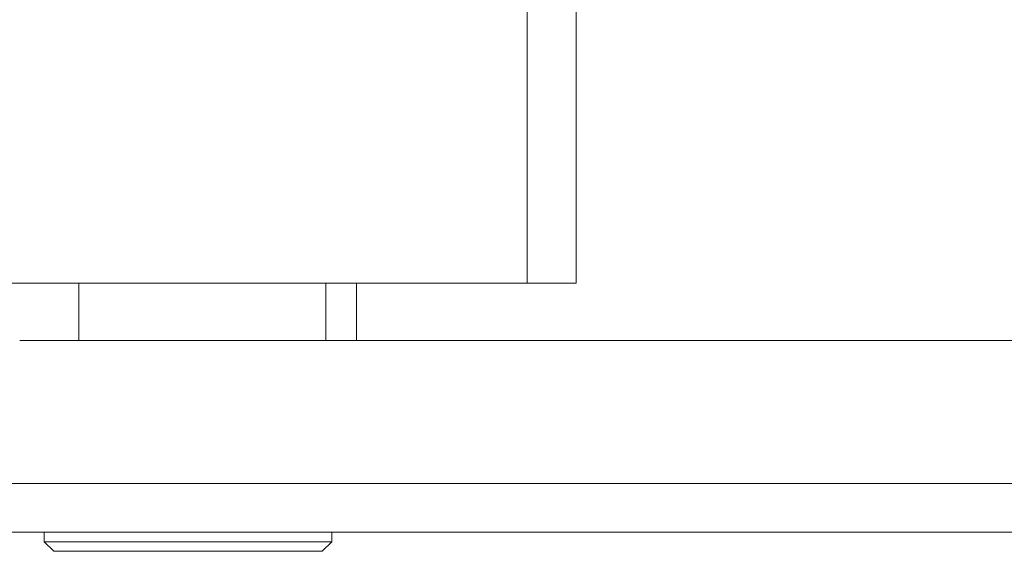
# Paper-space layout 'CHRS7-RES DOWN' of a CAD drawing. Units: millimetres. Extents: x 100 to 8846, y 176 to 8931.
# Drawn here: x 4217 to 4320, y 4718 to 4774 of the extents above; entities that cross this region are included whole.
import ezdxf

# ---------------------------------------------------------------- set-up
doc = ezdxf.new("R2010")
doc.units = ezdxf.units.MM

psp = doc.layouts.new('CHRS7-RES DOWN')

# ---------------------------------------------------------------- linework, layer by layer
at = {"color": 8, "linetype": 'Continuous', "lineweight": 18}
for p, q in [((4269.71, 5533.03), (4269.71, 4746.33)), ((4248.71, 4746.33), (4248.71, 4740.33)), ((4401.26, 4725.43), (3611.76, 4725.43))]:
    psp.add_line(p, q, dxfattribs=at)
at = {"color": 7, "linetype": 'Continuous', "lineweight": 18}
for p, q in [((4274.81, 5533.03), (4274.81, 4746.33)), ((4269.71, 4746.33), (4214.81, 4746.33)), ((4222.91, 4746.33), (4222.91, 4740.33)), ((4251.91, 4740.33), (4251.91, 4746.33)), ((4274.81, 4746.33), (4269.71, 4746.33)), ((4886.44, 4740.33), (4216.75, 4740.33)), ((4903.44, 4720.33), (3109.58, 4720.33)), ((4219.31, 4720.33), (4219.31, 4719.33)), ((4249.31, 4719.33), (4249.31, 4720.33)), ((4219.31, 4719.33), (4220.31, 4718.33)), ((4219.31, 4719.33), (4249.31, 4719.33)), ((4248.31, 4718.33), (4249.31, 4719.33)), ((4248.31, 4718.33), (4220.31, 4718.33))]:
    psp.add_line(p, q, dxfattribs=at)

doc.saveas('drawing.dxf')
